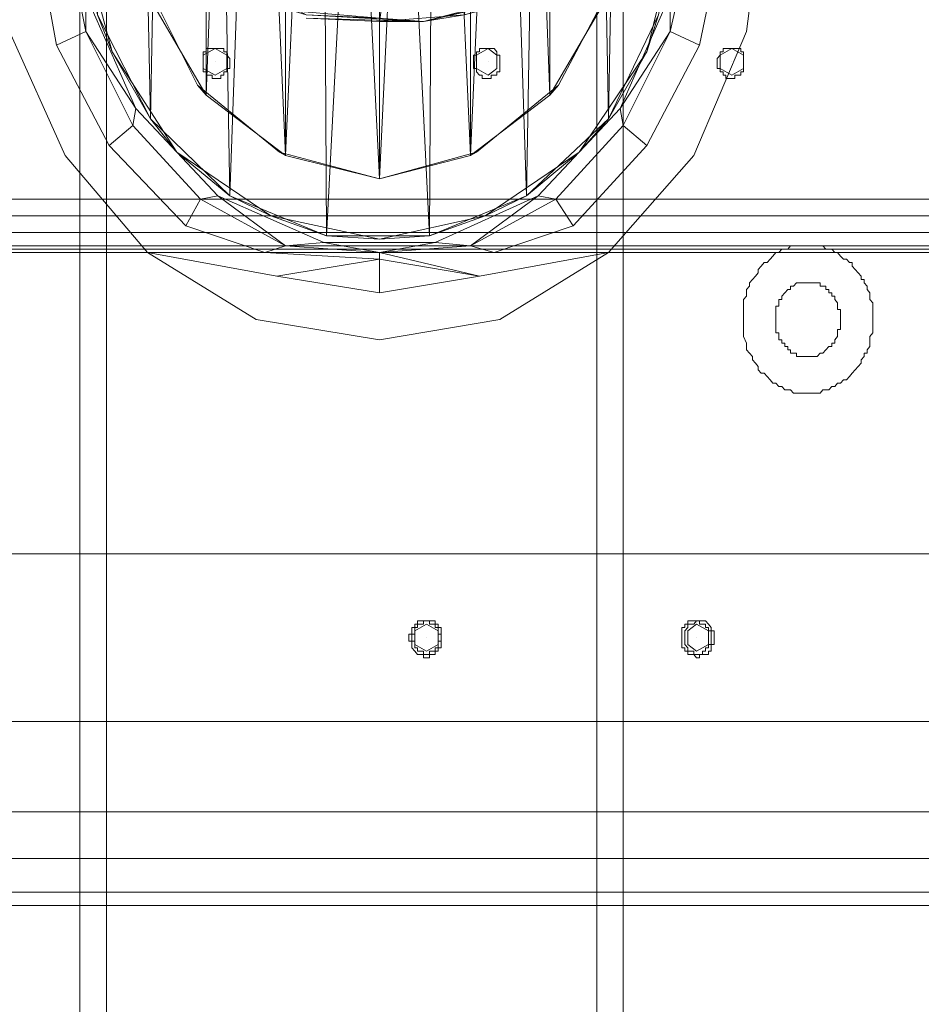
# Model space of a CAD drawing. Units: millimetres. Extents: x 209666 to 216117, y -85304 to -79098.
# Drawn here: x 212196 to 212342, y -81536 to -81377 of the extents above; entities that cross this region are included whole.
import ezdxf

# ---------------------------------------------------------------- set-up
doc = ezdxf.new("R2010")
doc.units = ezdxf.units.MM
doc.layers.add('AQUAWOOD  CWPg169.538', color=250, linetype='Continuous', lineweight=25)
doc.layers.add('МАФЫ НАШИ', color=7, linetype='Continuous', lineweight=25)

# ---------------------------------------------------------------- blocks, each defined once
blk = doc.blocks.new('guil-')
at = {"layer": 'AQUAWOOD  CWPg169.538', "color": 18, "lineweight": 13}
for points in [[(209861.69, -81166.26), (209847.94, -81167.21), (209848.41, -81164.37), (209847.94, -81167.21), (209855.05, -81167.21), (209836.08, -81166.74), (209847.94, -81167.21), (209836.08, -81166.74)], [(209785.34, -81149.19), (209788.18, -81168.63), (209797.2, -81186.18), (209810.47, -81199.93), (209829.44, -81199.93), (209816.64, -81196.14), (209804.31, -81184.76), (209795.77, -81170.53), (209792.45, -81154.41)], [(209792.45, -81154.41), (209795.77, -81170.53), (209804.31, -81184.76), (209808.1, -81181.91)], [(209804.78, -81171.48), (209799.57, -81154.41), (209799.57, -81149.66), (209799.57, -81154.41), (209801.46, -81136.86), (209802.41, -81133.54), (209799.57, -81149.66), (209802.41, -81133.54), (209800.51, -81023.52), (209802.41, -81133.54), (209803.36, -81019.26), (209802.41, -81133.54), (209810.95, -81118.84), (209807.63, -81014.99), (209810.95, -81118.84), (209813.79, -81011.19), (209810.95, -81118.84), (209823.75, -81107.93), (209820.91, -81007.87), (209813.79, -81011.19), (209820.91, -81007.87), (209829.44, -81005.5)], [(209862.64, -81186.18), (209862.64, -81047.23), (209862.64, -81186.18), (209869.75, -81045.34), (209862.64, -81186.18), (209875.44, -81177.64), (209869.75, -81045.34), (209875.44, -81042.97), (209883.98, -81036.33), (209887.3, -81028.74), (209883.98, -81020.68), (209875.44, -81014.04), (209869.75, -81011.67), (209862.64, -81009.77), (209855.52, -81008.82), (209847.94, -81008.35), (209839.87, -81008.82), (209832.76, -81009.77), (209825.65, -81011.67), (209832.76, -81113.62), (209825.65, -81011.67), (209832.76, -81009.77), (209832.76, -81113.62)], [(209815.22, -81185.71), (209804.78, -81171.48), (209802.41, -81166.26), (209804.78, -81171.48), (209799.57, -81154.41), (209802.41, -81166.26), (209800.51, -81033.48), (209802.41, -81166.26), (209803.36, -81038.22), (209800.51, -81033.48), (209799.57, -81028.74), (209800.51, -81023.52), (209803.36, -81019.26), (209807.63, -81014.99), (209813.79, -81011.19)], [(209887.77, -81042.49), (209884.92, -81180.96), (209892.99, -81166.26)], [(209892.99, -81166.26), (209884.92, -81180.96), (209887.77, -81042.49)], [(209829.44, -81199.93), (209847.94, -81199.93), (209865.96, -81199.93), (209884.92, -81199.93), (209949.42, -81199.93), (209950.84, -81199.93), (209952.26, -81199.93), (209954.16, -81199.93), (209955.58, -81199.93), (209958.9, -81199.93), (209961.27, -81199.93), (209963.17, -81199.93), (209963.64, -81199.93), (209662.04, -81199.93)], [(209811.42, -81164.84), (209811.42, -81036.33), (209808.1, -81028.74), (209808.1, -81149.66), (209811.42, -81164.84), (209811.42, -81036.33), (209808.1, -81028.74), (209808.1, -81149.66), (209811.42, -81164.84), (209819.96, -81177.64), (209818.53, -81176.22), (209810.47, -81161.99), (209811.42, -81164.84), (209810.47, -81161.99), (209808.58, -81145.87), (209808.1, -81149.66), (209808.58, -81145.87), (209810.47, -81161.99), (209808.1, -81149.66)], [(209832.76, -81186.18), (209831.81, -81185.71), (209847.94, -81189.5), (209832.76, -81186.18), (209832.76, -81047.23), (209832.76, -81186.18), (209839.87, -81048.66), (209832.76, -81186.18), (209847.94, -81189.5), (209839.87, -81048.66)], [(209819.96, -81042.97), (209819.96, -81177.64), (209825.65, -81045.34), (209819.96, -81177.64), (209832.76, -81186.18), (209825.65, -81045.34)], [(209883.98, -81164.84), (209887.3, -81149.66), (209887.3, -81028.74), (209887.3, -81149.66), (209886.82, -81145.87), (209885.4, -81161.99), (209887.3, -81149.66), (209885.4, -81161.99), (209883.98, -81164.84), (209885.4, -81161.99), (209876.86, -81176.22), (209875.44, -81177.64), (209876.86, -81176.22), (209863.59, -81185.71), (209862.64, -81186.18), (209875.44, -81177.64), (209883.98, -81164.84), (209883.98, -81036.33), (209883.98, -81164.84), (209875.44, -81177.64)], [(209823.75, -81191.87), (209810.95, -81180.96), (209813.79, -81046.29), (209810.95, -81180.96), (209807.63, -81042.49), (209810.95, -81180.96), (209802.41, -81166.26), (209803.36, -81038.22), (209807.63, -81042.49)], [(209887.77, -81042.49), (209884.92, -81180.96), (209882.08, -81046.29), (209884.92, -81180.96), (209871.65, -81191.87), (209874.49, -81049.13), (209882.08, -81046.29), (209874.49, -81049.13), (209871.65, -81191.87), (209866.43, -81051.5), (209871.65, -81191.87), (209856, -81197.56), (209856.95, -81052.92), (209866.43, -81051.5), (209856.95, -81052.92), (209847.94, -81053.4), (209838.45, -81052.92), (209847.94, -81053.4)], [(209875.44, -81177.64), (209875.44, -81042.97), (209875.44, -81177.64)], [(209808.58, -81145.87), (209813.79, -81130.22), (209808.58, -81145.87), (209810.47, -81161.99), (209818.53, -81176.22), (209831.81, -81185.71), (209847.94, -81189.5), (209847.94, -81049.13), (209847.94, -81189.5), (209855.52, -81048.66), (209847.94, -81189.5), (209862.64, -81186.18), (209855.52, -81048.66), (209862.64, -81047.23), (209855.52, -81048.66)], [(209839.4, -81197.56), (209838.45, -81052.92), (209839.4, -81197.56)], [(209873.54, -81163.42), (209855.05, -81167.21), (209836.08, -81166.74)], [(209836.08, -81166.74), (209855.05, -81167.21), (209873.54, -81163.42)], [(209963.64, -81199.93), (209662.04, -81199.93)], [(209963.64, -81199.93), (209662.04, -81199.93)], [(209670.11, -81199.93), (209674.85, -81199.93), (209810.47, -81199.93), (209797.2, -81186.18), (209788.18, -81168.63), (209785.34, -81149.19)], [(209792.45, -81154.41), (209795.77, -81170.53), (209804.31, -81184.76), (209816.64, -81196.14), (209829.44, -81199.93), (209810.47, -81199.93), (209674.85, -81199.93), (209670.11, -81199.93)], [(209662.04, -81199.93), (209963.64, -81199.93)], [(209949.42, -81199.93), (209884.92, -81199.93), (209866.43, -81199.93), (209847.94, -81199.93), (209829.44, -81199.93), (209810.47, -81199.93), (209829.44, -81199.93), (209847.94, -81199.93), (209866.43, -81199.93), (209884.92, -81199.93), (209949.42, -81199.93)], [(209949.42, -81199.93), (209884.92, -81199.93), (209867.38, -81209.42), (209847.94, -81212.26), (209828.02, -81209.42), (209810.47, -81199.93), (209674.85, -81199.93), (209679.59, -81221.27), (209689.55, -81240.24), (209703.3, -81256.36), (209720.85, -81268.69), (209741.24, -81276.28), (209762.1, -81279.13), (209992.57, -81279.13)], [(209992.57, -81279.13), (209762.1, -81279.13), (209741.24, -81276.28), (209720.85, -81268.69), (209703.3, -81256.36), (209689.55, -81240.24), (209679.59, -81221.27), (209674.85, -81199.93), (209670.11, -81199.93)], [(209670.11, -81199.93), (209674.85, -81199.93), (209679.59, -81221.27), (209689.55, -81240.24), (209703.3, -81256.36), (209720.85, -81268.69), (209741.24, -81276.28), (209762.1, -81279.13), (209992.57, -81279.13)], [(209992.57, -81279.13), (209762.1, -81279.13), (209741.24, -81276.28), (209720.85, -81268.69), (209703.3, -81256.36), (209689.55, -81240.24), (209679.59, -81221.27), (209674.85, -81199.93), (209810.47, -81199.93), (209828.02, -81209.42), (209847.94, -81212.26), (209867.38, -81209.42), (209884.92, -81199.93), (209949.42, -81199.93), (209884.92, -81199.93), (209898.68, -81186.18), (209907.21, -81168.63), (209910.06, -81149.19), (209906.74, -81129.75), (209897.25, -81112.68), (209883.5, -81098.92), (209865.48, -81090.39), (209954.16, -81090.39)], [(209886.82, -81179.54), (209894.88, -81163.42), (209886.82, -81179.54), (209894.88, -81168.63), (209899.63, -81170.53), (209903.42, -81154.41)], [(209910.06, -81149.19), (209907.21, -81168.63), (209898.68, -81186.18), (209884.92, -81199.93), (209866.43, -81199.93), (209879.23, -81196.14), (209891.09, -81184.76), (209899.63, -81170.53), (209903.42, -81154.41)], [(209903.42, -81154.41), (209899.63, -81170.53), (209894.88, -81168.63), (209898.68, -81153.93), (209894.88, -81168.63), (209894.88, -81163.42)], [(209954.16, -81090.39), (209865.48, -81090.39), (209883.5, -81098.92), (209897.25, -81112.68), (209906.74, -81129.75), (209910.06, -81149.19), (209907.21, -81168.63), (209898.68, -81186.18), (209884.92, -81199.93), (209949.42, -81199.93)], [(209792.45, -81154.41), (209795.77, -81170.53), (209804.31, -81184.76), (209808.1, -81181.91), (209800.51, -81168.63), (209795.77, -81170.53), (209800.51, -81168.63), (209797.2, -81153.93)], [(209873.07, -81163.42), (209855.05, -81167.21), (209836.08, -81166.74)], [(209836.08, -81166.26), (209855.05, -81167.21), (209873.54, -81163.42)], [(209873.54, -81163.42), (209855.05, -81167.21), (209836.08, -81166.74)], [(209836.08, -81166.74), (209855.05, -81167.21), (209873.54, -81163.42)], [(209873.54, -81163.42), (209855.05, -81167.21), (209836.08, -81166.74)], [(209836.08, -81166.26), (209855.05, -81167.21), (209873.07, -81163.42)], [(209836.08, -81166.26), (209855.05, -81167.21), (209847.94, -81166.74), (209855.05, -81167.21), (209861.21, -81165.79), (209855.05, -81167.21), (209873.07, -81163.42)], [(209896.78, -81145.87), (209891.56, -81128.33), (209896.78, -81145.87), (209897.25, -81138.76), (209896.78, -81145.87), (209898.68, -81153.93), (209897.25, -81138.76), (209896.78, -81145.87), (209898.68, -81153.93), (209897.25, -81138.76), (209898.68, -81153.93), (209903.42, -81154.41), (209898.68, -81153.93), (209894.88, -81168.63), (209894.88, -81163.42), (209898.68, -81153.93), (209894.88, -81163.42), (209896.78, -81145.87), (209894.88, -81163.42)], [(209882.08, -81130.22), (209886.82, -81145.87), (209885.4, -81161.99), (209876.86, -81176.22), (209863.59, -81185.71), (209847.94, -81189.5), (209831.81, -81185.71), (209818.53, -81176.22), (209810.47, -81161.99)], [(209798.14, -81138.76), (209793.4, -81137.81), (209798.14, -81138.76), (209797.2, -81153.93), (209800.51, -81163.42), (209797.2, -81153.93), (209800.51, -81168.63), (209800.51, -81163.42), (209799.09, -81145.87)], [(209886.82, -81145.87), (209885.4, -81161.99), (209876.86, -81176.22), (209863.59, -81185.71), (209847.94, -81189.5)], [(209797.2, -81153.93), (209792.45, -81154.41), (209797.2, -81153.93), (209800.51, -81168.63), (209808.58, -81179.54), (209800.51, -81168.63), (209808.1, -81181.91), (209808.58, -81179.54), (209821.85, -81191.87), (209819.01, -81192.34), (209816.64, -81196.14), (209829.44, -81199.93), (209832.76, -81198.98), (209829.44, -81199.93), (209847.94, -81199.93), (209832.76, -81198.98), (209819.01, -81192.34), (209821.85, -81191.87), (209832.76, -81198.98), (209821.85, -81191.87), (209838.93, -81198.51), (209821.85, -81191.87), (209808.58, -81179.54), (209800.51, -81163.42)], [(209873.07, -81163.42), (209873.54, -81162.47), (209873.07, -81163.42), (209884.92, -81157.25), (209873.07, -81163.42), (209889.19, -81154.88), (209884.92, -81157.25), (209873.54, -81162.47), (209861.21, -81165.79), (209873.07, -81163.42), (209855.05, -81167.21), (209861.21, -81165.79), (209855.05, -81167.21), (209847.94, -81167.21), (209855.05, -81167.21), (209836.08, -81166.74), (209847.94, -81167.21), (209848.41, -81164.37), (209847.94, -81167.21), (209861.69, -81166.26)], [(209891.09, -81171.48), (209895.83, -81154.41)], [(209799.57, -81155.83), (209799.57, -82149.78), (209799.57, -81155.83)], [(209799.57, -82149.78), (209799.57, -81155.83), (209799.57, -82149.78)], [(209803.83, -82149.78), (209803.83, -81155.83), (209803.83, -82149.78)], [(209803.83, -81155.83), (209803.83, -82149.78), (209803.83, -81155.83)], [(209883.03, -81155.83), (209883.03, -82149.78), (209883.03, -81155.83)], [(209883.03, -82149.78), (209883.03, -81155.83), (209883.03, -82149.78)], [(209887.3, -82149.78), (209887.3, -81155.83), (209887.3, -82149.78)], [(209887.3, -81155.83), (209887.3, -82149.78), (209887.3, -81155.83)], [(209886.35, -81157.25), (209874.49, -81162.94), (209874.97, -81159.62), (209874.49, -81162.94), (209861.69, -81166.26), (209861.69, -81162.94), (209861.69, -81166.26), (209855.05, -81167.21), (209873.54, -81163.42), (209861.69, -81166.26), (209873.54, -81163.42), (209874.49, -81162.94), (209873.54, -81163.42)], [(209836.08, -81166.26), (209835.13, -81165.79), (209836.08, -81166.26), (209847.94, -81166.74), (209836.08, -81166.26), (209855.05, -81167.21), (209847.94, -81166.74), (209835.13, -81165.79), (209822.8, -81162.47), (209836.08, -81166.26), (209818.53, -81161.52), (209822.8, -81162.47), (209818.53, -81161.52)], [(209800.51, -81163.42), (209808.58, -81179.54), (209800.51, -81163.42)], [(209800.51, -81163.42), (209808.58, -81179.54), (209800.51, -81163.42)], [(209855.05, -81167.21), (209873.54, -81163.42), (209855.05, -81167.21)], [(209855.05, -81167.21), (209873.54, -81163.42), (209855.05, -81167.21)], [(209886.82, -81179.54), (209894.88, -81163.42), (209886.82, -81179.54)], [(209886.82, -81179.54), (209894.88, -81163.42), (209886.82, -81179.54)], [(209871.65, -81191.87), (209880.18, -81185.71), (209871.65, -81191.87), (209884.92, -81180.96), (209880.18, -81185.71), (209891.09, -81171.48), (209892.99, -81166.26), (209884.92, -81180.96), (209891.09, -81171.48), (209884.92, -81180.96)], [(209836.08, -81166.74), (209855.05, -81167.21), (209836.08, -81166.74)], [(209836.08, -81166.74), (209855.05, -81167.21), (209836.08, -81166.74)], [(209800.51, -81168.63), (209795.77, -81170.53), (209800.51, -81168.63), (209808.1, -81181.91), (209819.01, -81192.34), (209808.1, -81181.91), (209804.31, -81184.76), (209816.64, -81196.14), (209819.01, -81192.34), (209816.64, -81196.14), (209804.31, -81184.76), (209808.1, -81181.91), (209819.01, -81192.34), (209808.1, -81181.91), (209808.58, -81179.54), (209808.1, -81181.91), (209800.51, -81168.63), (209808.58, -81179.54), (209821.85, -81191.87), (209819.01, -81192.34)], [(209876.39, -81192.34), (209887.3, -81181.91), (209886.82, -81179.54), (209887.3, -81181.91), (209894.88, -81168.63), (209887.3, -81181.91), (209891.09, -81184.76), (209899.63, -81170.53), (209894.88, -81168.63)], [(209856, -81197.56), (209865.01, -81194.72), (209856, -81197.56), (209871.65, -81191.87), (209865.01, -81194.72), (209847.94, -81198.03), (209830.39, -81194.72), (209815.22, -81185.71), (209810.95, -81180.96), (209815.22, -81185.71), (209804.78, -81171.48), (209810.95, -81180.96)], [(209821.38, -81172.9), (209821.38, -81172.9)], [(209865.48, -81172.9), (209865.48, -81172.9)], [(209904.84, -81172.9), (209904.84, -81172.9)], [(209714.68, -81280.07), (209694.29, -81265.85), (209678.17, -81246.88), (209667.26, -81224.59), (209662.04, -81199.93), (209963.64, -81199.93), (209963.17, -81198.98), (209962.7, -81198.03), (209962.22, -81197.09), (209955.11, -81174.32)], [(209808.58, -81179.54), (209821.85, -81191.87), (209808.58, -81179.54)], [(209808.58, -81179.54), (209821.85, -81191.87), (209808.58, -81179.54)], [(209838.93, -81198.51), (209856.95, -81198.51), (209873.54, -81191.87), (209886.82, -81179.54), (209873.54, -81191.87), (209876.39, -81192.34), (209862.64, -81198.98), (209873.54, -81191.87), (209862.64, -81198.98), (209876.39, -81192.34), (209879.23, -81196.14), (209866.43, -81199.93), (209862.64, -81198.98), (209866.43, -81199.93), (209847.94, -81199.93), (209838.93, -81198.51), (209847.94, -81199.93), (209856.95, -81198.51), (209847.94, -81199.93), (209862.64, -81198.98), (209856.95, -81198.51)], [(209873.54, -81191.87), (209886.82, -81179.54), (209873.54, -81191.87)], [(209873.54, -81191.87), (209886.82, -81179.54), (209873.54, -81191.87)], [(209865.01, -81194.72), (209880.18, -81185.71)], [(209821.85, -81191.87), (209838.93, -81198.51), (209821.85, -81191.87)], [(209821.85, -81191.87), (209838.93, -81198.51), (209821.85, -81191.87)], [(209856.95, -81198.51), (209873.54, -81191.87), (209856.95, -81198.51)], [(209856.95, -81198.51), (209873.54, -81191.87), (209856.95, -81198.51)], [(209830.39, -81194.72), (209839.4, -81197.56), (209847.94, -81198.03), (209839.4, -81197.56), (209856, -81197.56), (209847.94, -81198.03)], [(209962.22, -81197.09), (209962.7, -81198.03), (209963.17, -81198.98), (209963.64, -81199.93), (209963.17, -81199.93), (209962.22, -81200.88), (209963.64, -81199.93), (209962.22, -81200.88), (209968.39, -81208.47), (209970.28, -81207.99), (209963.64, -81199.93), (209662.04, -81199.93)], [(209838.93, -81198.51), (209856.95, -81198.51), (209838.93, -81198.51)], [(209838.93, -81198.51), (209856.95, -81198.51), (209838.93, -81198.51)], [(209992.57, -81292.4), (209762.1, -81292.4), (209762.1, -81290.51), (209992.57, -81290.51), (209762.1, -81290.51), (209762.1, -81285.76), (209992.57, -81285.76), (209762.1, -81285.76), (209737.92, -81282.45), (209715.16, -81272.96), (209737.92, -81282.45), (209762.1, -81285.76), (209992.57, -81285.76), (209762.1, -81285.76), (209762.1, -81290.51), (209992.57, -81290.51), (209762.1, -81290.51), (209762.1, -81292.4), (209992.57, -81292.4)], [(209963.64, -81199.93), (209662.04, -81199.93)], [(209674.85, -81199.93), (209810.47, -81199.93), (209829.44, -81199.93), (209810.47, -81199.93), (209831.34, -81203.25), (209810.47, -81199.93), (209828.02, -81209.42), (209847.94, -81212.26), (209828.02, -81209.42), (209810.47, -81199.93), (209831.34, -81203.25), (209810.47, -81199.93), (209829.44, -81199.93), (209847.94, -81200.88), (209829.44, -81199.93), (209847.94, -81199.93), (209847.94, -81200.88), (209831.34, -81203.25), (209847.94, -81200.88), (209847.94, -81205.62), (209831.34, -81203.25), (209847.94, -81205.62), (209864.06, -81203.25), (209847.94, -81200.88), (209847.94, -81199.93), (209864.06, -81203.25), (209847.94, -81199.93), (209865.96, -81199.93), (209884.92, -81199.93), (209864.06, -81203.25), (209884.92, -81199.93), (209867.38, -81209.42), (209847.94, -81212.26), (209867.38, -81209.42), (209884.92, -81199.93), (209864.06, -81203.25), (209884.92, -81199.93), (209865.96, -81199.93), (209847.94, -81199.93), (209864.06, -81203.25), (209847.94, -81199.93), (209847.94, -81200.88), (209847.94, -81199.93), (209829.44, -81199.93), (209847.94, -81200.88), (209831.34, -81203.25)], [(209681.01, -81199.46), (210588.66, -81199.46), (209681.01, -81199.46)], [(209681.01, -81199.46), (210588.66, -81199.46), (209681.01, -81199.46)], [(209855.52, -81254.47), (209855.52, -81254.47)], [(209899.15, -81254.47), (209899.15, -81254.47)], [(209762.1, -81292.4), (209992.57, -81292.4), (209762.1, -81292.4)], [(209762.1, -81292.4), (209992.57, -81292.4), (209762.1, -81292.4)]]:
    blk.add_lwpolyline(points, dxfattribs=at)
for points in [[(209875.44, -81014.04), (209869.75, -81011.67), (209875.44, -81122.16), (209875.44, -81014.04), (209875.44, -81122.16), (209883.98, -81134.96), (209883.98, -81020.68), (209883.98, -81134.96), (209887.3, -81149.66), (209887.3, -81028.74), (209887.3, -81149.66), (209883.98, -81164.84), (209883.98, -81036.33), (209883.98, -81164.84), (209875.44, -81177.64), (209875.44, -81042.97), (209883.98, -81036.33), (209887.3, -81028.74), (209883.98, -81020.68)], [(209802.41, -81166.26), (209804.78, -81171.48), (209799.57, -81154.41), (209802.41, -81166.26), (209799.57, -81154.41), (209799.57, -81149.66), (209799.57, -81154.41), (209801.46, -81136.86), (209802.41, -81133.54), (209799.57, -81149.66), (209802.41, -81133.54), (209800.51, -81023.52), (209802.41, -81133.54), (209803.36, -81019.26), (209800.51, -81023.52), (209799.57, -81028.74), (209799.57, -81149.66), (209799.57, -81028.74), (209800.51, -81033.48)], [(209811.42, -81036.33), (209811.42, -81164.84), (209819.96, -81177.64), (209819.96, -81042.97)], [(209811.42, -81036.33), (209811.42, -81164.84), (209819.96, -81177.64), (209819.96, -81042.97)], [(209807.63, -81042.49), (209810.95, -81180.96), (209802.41, -81166.26), (209803.36, -81038.22)], [(209813.79, -81046.29), (209807.63, -81042.49), (209810.95, -81180.96), (209813.79, -81046.29), (209810.95, -81180.96), (209823.75, -81191.87), (209820.91, -81049.13)], [(209819.96, -81042.97), (209819.96, -81177.64), (209825.65, -81045.34)], [(209869.75, -81045.34), (209862.64, -81186.18), (209875.44, -81177.64), (209869.75, -81045.34), (209875.44, -81177.64), (209875.44, -81042.97)], [(209887.77, -81042.49), (209884.92, -81180.96), (209882.08, -81046.29)], [(209825.65, -81045.34), (209819.96, -81177.64), (209832.76, -81186.18), (209825.65, -81045.34), (209832.76, -81186.18), (209832.76, -81047.23)], [(209862.64, -81047.23), (209862.64, -81186.18), (209869.75, -81045.34)], [(209882.08, -81046.29), (209884.92, -81180.96), (209871.65, -81191.87), (209874.49, -81049.13)], [(209832.76, -81047.23), (209832.76, -81186.18), (209839.87, -81048.66)], [(209855.52, -81048.66), (209847.94, -81189.5), (209862.64, -81186.18), (209855.52, -81048.66), (209862.64, -81186.18), (209862.64, -81047.23)], [(209823.75, -81191.87), (209820.91, -81049.13), (209823.75, -81191.87), (209829.44, -81051.5), (209823.75, -81191.87), (209839.4, -81197.56), (209830.39, -81194.72), (209823.75, -81191.87), (209830.39, -81194.72), (209815.22, -81185.71)], [(209829.44, -81051.5), (209820.91, -81049.13), (209823.75, -81191.87), (209829.44, -81051.5), (209823.75, -81191.87), (209839.4, -81197.56), (209838.45, -81052.92)], [(209839.87, -81048.66), (209832.76, -81186.18), (209847.94, -81189.5), (209839.87, -81048.66), (209847.94, -81189.5), (209847.94, -81049.13)], [(209847.94, -81049.13), (209847.94, -81189.5), (209855.52, -81048.66)], [(209874.49, -81049.13), (209871.65, -81191.87), (209866.43, -81051.5)], [(209866.43, -81051.5), (209871.65, -81191.87), (209856, -81197.56), (209856.95, -81052.92)], [(209847.94, -81053.4), (209856, -81197.56), (209839.4, -81197.56), (209847.94, -81053.4), (209839.4, -81197.56), (209838.45, -81052.92)], [(209847.94, -81053.4), (209856.95, -81052.92), (209856, -81197.56), (209847.94, -81053.4), (209856, -81197.56), (209839.4, -81197.56)], [(209856.95, -81052.92), (209856, -81197.56), (209847.94, -81053.4)], [(209674.85, -81090.39), (209829.92, -81090.39), (209812.37, -81098.92), (209798.14, -81112.68), (209789.13, -81129.75), (209785.34, -81149.19), (209788.18, -81168.63), (209797.2, -81186.18), (209810.47, -81199.93), (209674.85, -81199.93), (209674.85, -81197.09), (209674.85, -81194.24), (209674.85, -81191.4)], [(209674.85, -81090.39), (209829.92, -81090.39), (209812.37, -81098.92), (209798.14, -81112.68), (209789.13, -81129.75), (209785.34, -81149.19), (209788.18, -81168.63), (209797.2, -81186.18), (209810.47, -81199.93), (209674.85, -81199.93), (209674.85, -81197.09), (209674.85, -81194.24), (209674.85, -81191.4)], [(209883.5, -81098.92), (209865.48, -81090.39), (209872.12, -81099.87), (209865.48, -81090.39), (209856.95, -81090.39), (209872.12, -81099.87), (209856.95, -81090.39), (209856, -81095.13), (209872.12, -81099.87), (209885.4, -81109.36), (209895.83, -81122.16), (209902, -81137.81), (209903.42, -81154.41), (209899.63, -81170.53), (209891.09, -81184.76), (209879.23, -81196.14), (209866.43, -81199.93), (209884.92, -81199.93), (209898.68, -81186.18), (209907.21, -81168.63), (209910.06, -81149.19), (209906.74, -81129.75), (209897.25, -81112.68)], [(209880.66, -81114.1), (209865.48, -81104.61), (209847.94, -81101.29), (209829.92, -81104.61), (209814.74, -81114.1), (209803.83, -81128.33), (209799.09, -81145.87), (209800.51, -81163.42), (209808.58, -81179.54), (209821.85, -81191.87), (209838.93, -81198.51), (209856.95, -81198.51), (209873.54, -81191.87), (209886.82, -81179.54), (209894.88, -81163.42), (209896.78, -81145.87), (209891.56, -81128.33)], [(209880.18, -81185.71), (209891.09, -81171.48), (209895.83, -81154.41), (209893.93, -81136.86), (209886.35, -81120.74), (209873.07, -81108.88), (209856.47, -81102.72), (209838.93, -81102.72), (209822.33, -81108.88), (209809.52, -81120.74), (209801.46, -81136.86), (209799.57, -81154.41), (209804.78, -81171.48), (209815.22, -81185.71), (209830.39, -81194.72), (209847.94, -81198.03), (209865.01, -81194.72)], [(209621.74, -81127.38), (210647.94, -81127.38), (210654.1, -81133.54), (210595.3, -81192.34), (209674.37, -81192.34), (209615.57, -81133.54)], [(209621.74, -81127.38), (209615.57, -81133.54), (209674.37, -81192.34), (210595.3, -81192.34), (210654.1, -81133.54), (210647.94, -81127.38)], [(209883.98, -81164.84), (209887.3, -81149.66), (209885.4, -81161.99), (209883.98, -81164.84), (209885.4, -81161.99), (209876.86, -81176.22), (209875.44, -81177.64), (209876.86, -81176.22), (209863.59, -81185.71), (209862.64, -81186.18), (209875.44, -81177.64)], [(209800.51, -81163.42), (209797.2, -81153.93), (209800.51, -81168.63), (209800.51, -81163.42), (209800.51, -81168.63), (209808.58, -81179.54)], [(209891.09, -81171.48), (209884.92, -81180.96), (209892.99, -81166.26), (209891.09, -81171.48), (209892.99, -81166.26), (209895.83, -81154.41)], [(209681.01, -81199.46), (209637.38, -81155.36), (210632.29, -81155.36), (209637.38, -81155.36), (210632.29, -81155.36), (210588.66, -81199.46)], [(209681.01, -81199.46), (210588.66, -81199.46), (210632.29, -81155.36), (209637.38, -81155.36), (210632.29, -81155.36), (209637.38, -81155.36)], [(209720.85, -81155.83), (209720.85, -82149.78), (209799.57, -82149.78), (209799.57, -81155.83), (209720.85, -81155.83), (209720.85, -82149.78), (209799.57, -82149.78), (209799.57, -81155.83)], [(209720.85, -81155.83), (209720.85, -82149.78), (209799.57, -82149.78), (209799.57, -81155.83), (209799.57, -82149.78), (209720.85, -82149.78), (209720.85, -81155.83), (209799.57, -81155.83)], [(209803.83, -81155.83), (209803.83, -82149.78), (209883.03, -82149.78), (209883.03, -81155.83), (209803.83, -81155.83), (209803.83, -82149.78), (209883.03, -82149.78), (209883.03, -81155.83)], [(209803.83, -81155.83), (209803.83, -82149.78), (209883.03, -82149.78), (209883.03, -81155.83), (209883.03, -82149.78), (209803.83, -82149.78), (209803.83, -81155.83), (209883.03, -81155.83)], [(209887.3, -81155.83), (209887.3, -82149.78), (209966.02, -82149.78), (209966.02, -81155.83), (209887.3, -81155.83), (209887.3, -82149.78), (209966.02, -82149.78), (209966.02, -81155.83)], [(209887.3, -81155.83), (209887.3, -82149.78), (209966.02, -82149.78), (209966.02, -81155.83), (209966.02, -82149.78), (209887.3, -82149.78), (209887.3, -81155.83), (209966.02, -81155.83)], [(209811.42, -81164.84), (209810.47, -81161.99), (209818.53, -81176.22), (209819.96, -81177.64)], [(209861.69, -81166.26), (209873.54, -81163.42), (209855.05, -81167.21), (209861.69, -81166.26), (209855.05, -81167.21), (209847.94, -81167.21)], [(209894.88, -81163.42), (209886.82, -81179.54), (209894.88, -81168.63)], [(209810.95, -81180.96), (209815.22, -81185.71), (209804.78, -81171.48), (209810.95, -81180.96), (209804.78, -81171.48), (209802.41, -81166.26)], [(209886.82, -81179.54), (209873.54, -81191.87), (209862.64, -81198.98), (209876.39, -81192.34), (209873.54, -81191.87), (209876.39, -81192.34), (209887.3, -81181.91), (209886.82, -81179.54), (209887.3, -81181.91), (209894.88, -81168.63)], [(209894.88, -81168.63), (209887.3, -81181.91), (209891.09, -81184.76), (209899.63, -81170.53)], [(209821.38, -81171), (209823.28, -81171.95), (209823.28, -81173.85), (209821.38, -81174.8), (209819.48, -81173.85), (209819.48, -81171.95)], [(209821.38, -81175.27), (209820.91, -81175.27), (209820.91, -81174.8), (209820.43, -81174.8), (209819.96, -81174.8), (209819.96, -81174.32), (209819.48, -81174.32), (209819.48, -81173.85), (209819.48, -81173.38), (209819.48, -81172.9), (209819.48, -81172.43), (209819.48, -81171.95), (209819.48, -81171.48), (209819.96, -81171.48), (209819.96, -81171), (209820.43, -81171), (209820.91, -81171), (209821.38, -81171), (209821.85, -81171), (209822.33, -81171), (209822.8, -81171), (209822.8, -81171.48), (209823.28, -81171.48), (209823.28, -81171.95), (209823.75, -81172.43), (209823.75, -81172.9), (209823.75, -81173.38), (209823.75, -81173.85), (209823.28, -81173.85), (209823.28, -81174.32), (209822.8, -81174.32), (209822.8, -81174.8), (209822.33, -81174.8), (209822.33, -81175.27), (209821.85, -81175.27)], [(209865.48, -81175.27), (209865.01, -81175.27), (209864.53, -81175.27), (209864.53, -81174.8), (209864.06, -81174.8), (209863.59, -81174.32), (209863.59, -81173.85), (209863.11, -81173.85), (209863.11, -81173.38), (209863.11, -81172.9), (209863.11, -81172.43), (209863.11, -81171.95), (209863.59, -81171.95), (209863.59, -81171.48), (209864.06, -81171.48), (209864.06, -81171), (209864.53, -81171), (209865.01, -81171), (209865.48, -81171), (209865.96, -81171), (209866.43, -81171), (209866.9, -81171.48), (209866.9, -81171.95), (209867.38, -81171.95), (209867.38, -81172.43), (209867.38, -81172.9), (209867.38, -81173.38), (209867.38, -81173.85), (209867.38, -81174.32), (209866.9, -81174.32), (209866.9, -81174.8), (209866.43, -81174.8), (209865.96, -81174.8), (209865.96, -81175.27)], [(209865.48, -81171), (209866.9, -81171.95), (209866.9, -81173.85), (209865.48, -81174.8), (209863.59, -81173.85), (209863.59, -81171.95)], [(209880.18, -81185.71), (209871.65, -81191.87), (209884.92, -81180.96), (209880.18, -81185.71), (209884.92, -81180.96), (209891.09, -81171.48)], [(209904.84, -81175.27), (209904.37, -81175.27), (209903.89, -81175.27), (209903.89, -81174.8), (209903.42, -81174.8), (209903.42, -81174.32), (209902.95, -81174.32), (209902.95, -81173.85), (209902.47, -81173.85), (209902.47, -81173.38), (209902.47, -81172.9), (209902.47, -81172.43), (209902.95, -81171.95), (209902.95, -81171.48), (209903.42, -81171.48), (209903.42, -81171), (209903.89, -81171), (209904.37, -81171), (209904.84, -81171), (209905.32, -81171), (209905.79, -81171), (209906.26, -81171), (209906.26, -81171.48), (209906.74, -81171.48), (209906.74, -81171.95), (209906.74, -81172.43), (209906.74, -81172.9), (209906.74, -81173.38), (209906.74, -81173.85), (209906.74, -81174.32), (209906.26, -81174.32), (209906.26, -81174.8), (209905.79, -81174.8), (209905.32, -81174.8), (209905.32, -81175.27)], [(209904.84, -81171), (209906.74, -81171.95), (209906.74, -81173.85), (209904.84, -81174.8), (209902.95, -81173.85), (209902.95, -81171.95)], [(209819.96, -81177.64), (209818.53, -81176.22), (209831.81, -81185.71), (209832.76, -81186.18)], [(209819.96, -81177.64), (209818.53, -81176.22), (209831.81, -81185.71), (209832.76, -81186.18)], [(209823.75, -81191.87), (209830.39, -81194.72), (209815.22, -81185.71), (209823.75, -81191.87), (209815.22, -81185.71), (209810.95, -81180.96)], [(209879.23, -81196.14), (209891.09, -81184.76), (209887.3, -81181.91), (209876.39, -81192.34)], [(209879.23, -81196.14), (209891.09, -81184.76), (209887.3, -81181.91), (209876.39, -81192.34)], [(209847.94, -81189.5), (209832.76, -81186.18), (209831.81, -81185.71)], [(209862.64, -81186.18), (209863.59, -81185.71), (209847.94, -81189.5)], [(209862.64, -81186.18), (209863.59, -81185.71), (209847.94, -81189.5)], [(209865.01, -81194.72), (209856, -81197.56), (209871.65, -81191.87), (209865.01, -81194.72), (209871.65, -81191.87), (209880.18, -81185.71)], [(209676.74, -81194.72), (209679.12, -81197.09), (210590.56, -81197.09), (210592.93, -81194.72), (209676.74, -81194.72), (209674.37, -81192.34), (210595.3, -81192.34), (210592.93, -81194.72)], [(209676.74, -81194.72), (209679.12, -81197.09), (210590.56, -81197.09), (210592.93, -81194.72), (209676.74, -81194.72), (210592.93, -81194.72), (210595.3, -81192.34), (209674.37, -81192.34)], [(209816.64, -81196.14), (209829.44, -81199.93), (209832.76, -81198.98), (209829.44, -81199.93), (209847.94, -81199.93), (209832.76, -81198.98), (209847.94, -81199.93), (209838.93, -81198.51), (209832.76, -81198.98), (209821.85, -81191.87), (209819.01, -81192.34), (209832.76, -81198.98), (209819.01, -81192.34)], [(209838.93, -81198.51), (209821.85, -81191.87), (209832.76, -81198.98)], [(209839.4, -81197.56), (209830.39, -81194.72), (209823.75, -81191.87)], [(209856.95, -81198.51), (209847.94, -81199.93), (209862.64, -81198.98), (209856.95, -81198.51), (209862.64, -81198.98), (209873.54, -81191.87)], [(209876.39, -81192.34), (209879.23, -81196.14), (209866.43, -81199.93), (209862.64, -81198.98)], [(209830.39, -81194.72), (209839.4, -81197.56), (209847.94, -81198.03)], [(209847.94, -81198.03), (209839.4, -81197.56), (209856, -81197.56), (209847.94, -81198.03), (209856, -81197.56), (209865.01, -81194.72)], [(209679.12, -81197.09), (210590.56, -81197.09), (210589.13, -81198.98), (209680.54, -81198.98)], [(209679.12, -81197.09), (210590.56, -81197.09), (210589.13, -81198.98), (209680.54, -81198.98)], [(209838.93, -81198.51), (209847.94, -81199.93), (209856.95, -81198.51)], [(209829.44, -81199.93), (209847.94, -81199.93), (209865.96, -81199.93), (209884.92, -81199.93), (209949.42, -81199.93), (209950.84, -81199.93), (209952.26, -81199.93), (209954.16, -81199.93), (209955.58, -81199.93), (209958.9, -81199.93), (209961.27, -81199.93), (209963.17, -81199.93), (209963.64, -81199.93), (209662.04, -81199.93), (209662.99, -81199.93), (209665.84, -81199.93), (209670.11, -81199.93), (209674.85, -81199.93), (209810.47, -81199.93)], [(209681.01, -81199.46), (209680.54, -81198.98), (210589.13, -81198.98), (210588.66, -81199.46)], [(209681.01, -81199.46), (210588.66, -81199.46), (210589.13, -81198.98), (209680.54, -81198.98)], [(209847.94, -81199.93), (209866.43, -81199.93), (209862.64, -81198.98)], [(209927.6, -81209.42), (209927.6, -81208.94), (209927.6, -81208.47), (209927.6, -81207.99), (209927.6, -81207.04), (209927.13, -81206.57), (209927.13, -81206.1), (209927.13, -81205.62), (209926.66, -81205.15), (209926.66, -81204.67), (209926.18, -81204.2), (209926.18, -81203.73), (209925.71, -81203.73), (209925.71, -81203.25), (209925.23, -81202.78), (209924.76, -81202.3), (209924.28, -81201.83), (209924.28, -81201.35), (209923.81, -81201.35), (209923.34, -81200.88), (209922.86, -81200.88), (209922.39, -81200.41), (209921.91, -81199.93), (209921.44, -81199.93), (209920.97, -81199.46), (209920.49, -81199.46), (209920.02, -81199.46), (209919.54, -81198.98), (209919.07, -81198.98), (209918.59, -81198.98), (209918.12, -81198.98), (209917.65, -81198.98), (209917.17, -81198.98), (209916.7, -81198.98), (209916.22, -81198.98), (209915.27, -81198.98), (209914.8, -81198.98), (209914.33, -81198.98), (209913.85, -81199.46), (209913.38, -81199.46), (209912.9, -81199.46), (209912.43, -81199.93), (209911.96, -81199.93), (209911.48, -81200.41), (209911.01, -81200.88), (209910.53, -81201.35), (209910.06, -81201.35), (209909.58, -81201.83), (209909.11, -81202.3), (209909.11, -81202.78), (209908.64, -81203.25), (209908.16, -81203.73), (209907.69, -81204.2), (209907.69, -81204.67), (209907.21, -81205.15), (209907.21, -81205.62), (209907.21, -81206.1), (209906.74, -81206.57), (209906.74, -81207.04), (209906.74, -81207.99), (209906.74, -81208.47), (209906.74, -81208.94), (209906.74, -81209.42), (209906.74, -81209.89), (209906.74, -81210.36), (209906.74, -81210.84), (209906.74, -81211.31), (209906.74, -81211.79), (209907.21, -81212.74), (209907.21, -81213.21), (209907.21, -81213.68), (209907.69, -81214.16), (209908.16, -81214.63), (209908.16, -81215.11), (209908.64, -81215.58), (209909.11, -81216.05), (209909.11, -81216.53), (209909.58, -81217), (209910.06, -81217), (209910.53, -81217.48), (209911.01, -81217.95), (209911.48, -81218.43), (209911.96, -81218.43), (209912.43, -81218.9), (209912.9, -81218.9), (209913.38, -81219.37), (209913.85, -81219.37), (209914.33, -81219.37), (209914.8, -81219.85), (209915.27, -81219.85), (209916.22, -81219.85), (209916.7, -81219.85), (209917.17, -81219.85), (209917.65, -81219.85), (209918.12, -81219.85), (209918.59, -81219.85), (209919.07, -81219.85), (209919.54, -81219.37), (209920.02, -81219.37), (209920.49, -81219.37), (209920.97, -81218.9), (209921.44, -81218.9), (209921.91, -81218.43), (209922.39, -81218.43), (209922.86, -81217.95), (209923.34, -81217.95), (209923.81, -81217.48), (209924.28, -81217), (209924.76, -81216.53), (209925.23, -81216.05), (209925.71, -81215.58), (209925.71, -81215.11), (209926.18, -81214.63), (209926.18, -81214.16), (209926.66, -81214.16), (209926.66, -81213.68), (209927.13, -81213.21), (209927.13, -81212.74), (209927.13, -81211.79), (209927.6, -81211.31), (209927.6, -81210.84), (209927.6, -81210.36), (209927.6, -81209.89)], [(209847.94, -81205.62), (209831.34, -81203.25), (209847.94, -81205.62), (209847.94, -81200.88), (209847.94, -81205.62), (209864.06, -81203.25)], [(209847.94, -81200.88), (209847.94, -81205.62), (209864.06, -81203.25)], [(209922.39, -81209.42), (209922.39, -81208.94), (209922.39, -81208.47), (209922.39, -81207.99), (209921.91, -81207.99), (209921.91, -81207.52), (209921.91, -81207.04), (209921.44, -81206.57), (209921.44, -81206.1), (209920.97, -81206.1), (209920.97, -81205.62), (209920.49, -81205.62), (209920.49, -81205.15), (209920.02, -81205.15), (209920.02, -81204.67), (209919.54, -81204.67), (209919.07, -81204.67), (209919.07, -81204.2), (209918.59, -81204.2), (209918.12, -81204.2), (209917.65, -81204.2), (209917.17, -81204.2), (209916.7, -81204.2), (209916.22, -81204.2), (209915.75, -81204.2), (209915.27, -81204.2), (209914.8, -81204.67), (209914.33, -81204.67), (209914.33, -81205.15), (209913.85, -81205.15), (209913.38, -81205.62), (209912.9, -81206.1), (209912.9, -81206.57), (209912.43, -81206.57), (209912.43, -81207.04), (209912.43, -81207.52), (209911.96, -81207.52), (209911.96, -81207.99), (209911.96, -81208.47), (209911.96, -81208.94), (209911.96, -81209.42), (209911.96, -81209.89), (209911.96, -81210.36), (209911.96, -81210.84), (209911.96, -81211.31), (209912.43, -81211.31), (209912.43, -81211.79), (209912.43, -81212.26), (209912.9, -81212.26), (209912.9, -81212.74), (209913.38, -81212.74), (209913.38, -81213.21), (209913.85, -81213.21), (209913.85, -81213.68), (209914.33, -81213.68), (209914.33, -81214.16), (209914.8, -81214.16), (209915.27, -81214.16), (209915.27, -81214.63), (209915.75, -81214.63), (209916.22, -81214.63), (209916.7, -81214.63), (209917.17, -81214.63), (209917.65, -81214.63), (209918.12, -81214.63), (209918.59, -81214.63), (209919.07, -81214.16), (209919.54, -81214.16), (209920.02, -81213.68), (209920.49, -81213.21), (209920.97, -81213.21), (209920.97, -81212.74), (209921.44, -81212.74), (209921.44, -81212.26), (209921.91, -81211.79), (209921.91, -81211.31), (209921.91, -81210.84), (209922.39, -81210.84), (209922.39, -81210.36), (209922.39, -81209.89)], [(209922.39, -81209.42), (209922.39, -81208.94), (209922.39, -81208.47), (209922.39, -81207.99), (209921.91, -81207.99), (209921.91, -81207.52), (209921.91, -81207.04), (209921.44, -81206.57), (209921.44, -81206.1), (209920.97, -81206.1), (209920.97, -81205.62), (209920.49, -81205.62), (209920.49, -81205.15), (209920.02, -81205.15), (209920.02, -81204.67), (209919.54, -81204.67), (209919.07, -81204.67), (209919.07, -81204.2), (209918.59, -81204.2), (209918.12, -81204.2), (209917.65, -81204.2), (209917.17, -81204.2), (209916.7, -81204.2), (209916.22, -81204.2), (209915.75, -81204.2), (209915.27, -81204.2), (209914.8, -81204.67), (209914.33, -81204.67), (209914.33, -81205.15), (209913.85, -81205.15), (209913.38, -81205.62), (209912.9, -81206.1), (209912.9, -81206.57), (209912.43, -81206.57), (209912.43, -81207.04), (209912.43, -81207.52), (209911.96, -81207.52), (209911.96, -81207.99), (209911.96, -81208.47), (209911.96, -81208.94), (209911.96, -81209.42), (209911.96, -81209.89), (209911.96, -81210.36), (209911.96, -81210.84), (209911.96, -81211.31), (209912.43, -81211.31), (209912.43, -81211.79), (209912.43, -81212.26), (209912.9, -81212.26), (209912.9, -81212.74), (209913.38, -81212.74), (209913.38, -81213.21), (209913.85, -81213.21), (209913.85, -81213.68), (209914.33, -81213.68), (209914.33, -81214.16), (209914.8, -81214.16), (209915.27, -81214.16), (209915.27, -81214.63), (209915.75, -81214.63), (209916.22, -81214.63), (209916.7, -81214.63), (209917.17, -81214.63), (209917.65, -81214.63), (209918.12, -81214.63), (209918.59, -81214.63), (209919.07, -81214.16), (209919.54, -81214.16), (209920.02, -81213.68), (209920.49, -81213.21), (209920.97, -81213.21), (209920.97, -81212.74), (209921.44, -81212.74), (209921.44, -81212.26), (209921.91, -81211.79), (209921.91, -81211.31), (209921.91, -81210.84), (209922.39, -81210.84), (209922.39, -81210.36), (209922.39, -81209.89)], [(210017.71, -81242.61), (210024.34, -81242.61), (210029.09, -81242.61), (210030.98, -81242.61), (209724.17, -81242.61), (209725.59, -81242.61), (209730.8, -81242.61), (209736.97, -81242.61)], [(210030.98, -81266.32), (210030.98, -81242.61), (209724.17, -81242.61), (209724.17, -81266.32)], [(210017.71, -81242.61), (210024.34, -81242.61), (210029.09, -81242.61), (210030.98, -81242.61), (209724.17, -81242.61), (209725.59, -81242.61), (209730.8, -81242.61), (209736.97, -81242.61)], [(210030.98, -81266.32), (210030.98, -81242.61), (209724.17, -81242.61), (209724.17, -81266.32)], [(210017.71, -81242.61), (210017.71, -81266.32), (209736.97, -81266.32), (209736.97, -81242.61)], [(210017.71, -81242.61), (210017.71, -81266.32), (209736.97, -81266.32), (209736.97, -81242.61)], [(209857.89, -81254.47), (209857.89, -81254.94), (209857.89, -81255.41), (209857.89, -81255.89), (209857.42, -81255.89), (209857.42, -81256.36), (209856.95, -81256.36), (209856.95, -81256.84), (209856.47, -81256.84), (209856, -81256.84), (209856, -81257.31), (209855.52, -81257.31), (209855.05, -81257.31), (209855.05, -81256.84), (209854.58, -81256.84), (209854.1, -81256.84), (209853.63, -81256.36), (209853.15, -81255.89), (209853.15, -81255.41), (209853.15, -81254.94), (209852.68, -81254.94), (209852.68, -81254.47), (209852.68, -81253.99), (209853.15, -81253.99), (209853.15, -81253.52), (209853.15, -81253.04), (209853.63, -81253.04), (209853.63, -81252.57), (209854.1, -81252.57), (209854.1, -81252.1), (209854.58, -81252.1), (209855.05, -81252.1), (209855.52, -81252.1), (209856, -81252.1), (209856.47, -81252.1), (209856.95, -81252.1), (209856.95, -81252.57), (209857.42, -81252.57), (209857.42, -81253.04), (209857.89, -81253.04), (209857.89, -81253.52), (209857.89, -81253.99)], [(209855.52, -81252.1), (209855.05, -81252.1), (209855.05, -81252.57), (209854.58, -81252.57), (209854.1, -81252.57), (209854.1, -81253.04), (209853.63, -81253.04), (209853.63, -81253.52), (209853.63, -81253.99), (209853.15, -81253.99), (209853.15, -81254.47), (209853.15, -81254.94), (209853.63, -81254.94), (209853.63, -81255.41), (209853.63, -81255.89), (209854.1, -81255.89), (209854.1, -81256.36), (209854.58, -81256.36), (209855.05, -81256.36), (209855.05, -81256.84), (209855.52, -81256.84), (209856, -81256.84), (209856, -81256.36), (209856.47, -81256.36), (209856.95, -81256.36), (209856.95, -81255.89), (209857.42, -81255.89), (209857.42, -81255.41), (209857.42, -81254.94), (209857.89, -81254.94), (209857.89, -81254.47), (209857.89, -81253.99), (209857.42, -81253.99), (209857.42, -81253.52), (209857.42, -81253.04), (209856.95, -81253.04), (209856.95, -81252.57), (209856.47, -81252.57), (209856, -81252.57), (209856, -81252.1)], [(209855.52, -81256.36), (209857.42, -81255.41), (209857.42, -81253.52), (209855.52, -81252.57), (209853.63, -81253.52), (209853.63, -81255.41)], [(209902, -81254.47), (209902, -81254.94), (209902, -81255.41), (209901.52, -81255.41), (209901.52, -81255.89), (209901.52, -81256.36), (209901.05, -81256.36), (209901.05, -81256.84), (209900.57, -81256.84), (209900.1, -81256.84), (209899.63, -81256.84), (209899.63, -81257.31), (209899.15, -81257.31), (209898.68, -81256.84), (209898.2, -81256.84), (209897.73, -81256.84), (209897.73, -81256.36), (209897.25, -81256.36), (209897.25, -81255.89), (209896.78, -81255.89), (209896.78, -81255.41), (209896.78, -81254.94), (209896.78, -81254.47), (209896.78, -81253.99), (209896.78, -81253.52), (209896.78, -81253.04), (209897.25, -81253.04), (209897.25, -81252.57), (209897.73, -81252.57), (209897.73, -81252.1), (209898.2, -81252.1), (209898.68, -81252.1), (209899.15, -81252.1), (209899.63, -81252.1), (209900.1, -81252.1), (209900.57, -81252.1), (209901.05, -81252.57), (209901.52, -81253.04), (209901.52, -81253.52), (209902, -81253.52), (209902, -81253.99)], [(209899.15, -81252.1), (209899.63, -81252.1), (209899.63, -81252.57), (209900.1, -81252.57), (209900.57, -81252.57), (209900.57, -81253.04), (209901.05, -81253.04), (209901.05, -81253.52), (209901.52, -81253.52), (209901.52, -81253.99), (209901.52, -81254.47), (209901.52, -81254.94), (209901.52, -81255.41), (209901.05, -81255.41), (209901.05, -81255.89), (209900.57, -81255.89), (209900.57, -81256.36), (209900.1, -81256.36), (209900.1, -81256.84), (209899.63, -81256.84), (209899.15, -81256.84), (209898.68, -81256.84), (209898.68, -81256.36), (209898.2, -81256.36), (209897.73, -81256.36), (209897.73, -81255.89), (209897.25, -81255.41), (209897.25, -81254.94), (209897.25, -81254.47), (209897.25, -81253.99), (209897.25, -81253.52), (209897.73, -81253.04), (209897.73, -81252.57), (209898.2, -81252.57), (209898.68, -81252.57)], [(209899.15, -81256.36), (209901.05, -81255.41), (209901.05, -81253.52), (209899.15, -81252.57), (209897.73, -81253.52), (209897.73, -81255.41)], [(209736.97, -81266.32), (209730.8, -81266.32), (209725.59, -81266.32), (209724.17, -81266.32), (210030.98, -81266.32), (210029.09, -81266.32), (210024.34, -81266.32), (210017.71, -81266.32)], [(209736.97, -81266.32), (209730.8, -81266.32), (209725.59, -81266.32), (209724.17, -81266.32), (210030.98, -81266.32), (210029.09, -81266.32), (210024.34, -81266.32), (210017.71, -81266.32)], [(210020.55, -81289.08), (210047.11, -81280.07), (210020.55, -81289.08), (209992.57, -81292.4), (209762.1, -81292.4), (209737.44, -81289.08), (209714.68, -81280.07), (209737.44, -81289.08), (209762.1, -81292.4), (209992.57, -81292.4)]]:
    blk.add_lwpolyline(points, close=True, dxfattribs=at)
blk = doc.blocks.new('егнльапва')
at = {"layer": 'МАФЫ НАШИ'}
blk.add_spline([(209666.26, -81731.97), (209695.7, -81304.03), (209917.16, -80744.55), (210618.78, -80326.79), (211042.92, -80037.51), (211565.82, -79416.55), (211934.92, -79225.96), (212263.12, -79124.23), (212833.07, -79238.26), (213442.08, -79588.7), (214262.88, -79690.54), (214598.6, -79723.96), (215133.8, -79883.81), (215358.79, -80142.59), (215481.02, -80350.14), (215736.67, -80873.66), (215791.76, -81069.14), (215829.74, -81281.14)], degree=3, dxfattribs=at)
at = {"layer": 'МАФЫ НАШИ', "yscale": 1.1406}
blk.add_blockref('guil-', (2406.17, 11201.63), dxfattribs=at)

msp = doc.modelspace()

# ---------------------------------------------------------------- block references
at = {"layer": 'МАФЫ НАШИ'}
msp.add_blockref('егнльапва', (0, 0), dxfattribs=at)

doc.saveas('drawing.dxf')
